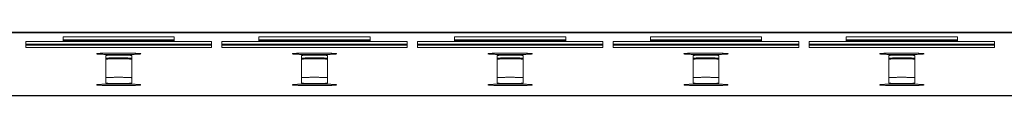
# Model space of a CAD drawing. Units: millimetres. Extents: x 518 to 4207, y -3828 to 7289.
# Drawn here: x 2554 to 2686, y 4279 to 4288 of the extents above; entities that cross this region are included whole.
import ezdxf

# ---------------------------------------------------------------- set-up
doc = ezdxf.new("R2010")
doc.units = ezdxf.units.MM
doc.header["$LTSCALE"] = 254
doc.layers.add('Visible (ISO)', color=7, linetype='Continuous', lineweight=18)

msp = doc.modelspace()

# ---------------------------------------------------------------- linework, layer by layer
at = {"layer": 'Visible (ISO)', "lineweight": 5}
for p, q in [((2773.297, 4287.562), (1359.297, 4287.562)), ((2326.797, 4287.468), (2772.797, 4287.468)), ((2554.547, 4285.491), (2554.547, 4286.328)), ((2554.547, 4286.328), (2579.547, 4286.328)), ((2559.547, 4286.925), (2574.547, 4286.925)), ((2559.547, 4286.401), (2559.547, 4286.925)), ((2574.547, 4286.55), (2559.547, 4286.55)), ((2559.547, 4286.55), (2574.547, 4286.55)), ((2559.547, 4286.425), (2574.547, 4286.425)), ((2574.547, 4286.425), (2559.547, 4286.425)), ((2574.547, 4286.401), (2559.547, 4286.401)), ((2574.547, 4286.925), (2574.547, 4286.401)), ((2579.547, 4286.328), (2579.547, 4285.491)), ((2580.947, 4285.491), (2580.947, 4286.328)), ((2580.947, 4286.328), (2605.947, 4286.328)), ((2585.947, 4286.925), (2600.947, 4286.925)), ((2585.947, 4286.401), (2585.947, 4286.925)), ((2600.947, 4286.55), (2585.947, 4286.55)), ((2585.947, 4286.55), (2600.947, 4286.55)), ((2585.947, 4286.425), (2600.947, 4286.425)), ((2600.947, 4286.425), (2585.947, 4286.425)), ((2600.947, 4286.401), (2585.947, 4286.401)), ((2600.947, 4286.925), (2600.947, 4286.401)), ((2605.947, 4286.328), (2605.947, 4285.491)), ((2607.347, 4285.491), (2607.347, 4286.328)), ((2607.347, 4286.328), (2632.347, 4286.328)), ((2612.347, 4286.925), (2627.347, 4286.925)), ((2612.347, 4286.401), (2612.347, 4286.925)), ((2627.347, 4286.55), (2612.347, 4286.55)), ((2612.347, 4286.55), (2627.347, 4286.55)), ((2612.347, 4286.425), (2627.347, 4286.425)), ((2627.347, 4286.425), (2612.347, 4286.425)), ((2627.347, 4286.401), (2612.347, 4286.401)), ((2627.347, 4286.925), (2627.347, 4286.401)), ((2632.347, 4286.328), (2632.347, 4285.491)), ((2633.747, 4285.491), (2633.747, 4286.328)), ((2633.747, 4286.328), (2658.747, 4286.328)), ((2638.747, 4286.925), (2653.747, 4286.925)), ((2638.747, 4286.401), (2638.747, 4286.925)), ((2653.747, 4286.55), (2638.747, 4286.55)), ((2638.747, 4286.55), (2653.747, 4286.55)), ((2638.747, 4286.425), (2653.747, 4286.425)), ((2653.747, 4286.425), (2638.747, 4286.425)), ((2653.747, 4286.401), (2638.747, 4286.401)), ((2653.747, 4286.925), (2653.747, 4286.401)), ((2658.747, 4286.328), (2658.747, 4285.491)), ((2660.147, 4285.491), (2660.147, 4286.328)), ((2660.147, 4286.328), (2685.147, 4286.328)), ((2665.147, 4286.925), (2680.147, 4286.925)), ((2665.147, 4286.401), (2665.147, 4286.925)), ((2680.147, 4286.55), (2665.147, 4286.55)), ((2665.147, 4286.55), (2680.147, 4286.55)), ((2665.147, 4286.425), (2680.147, 4286.425)), ((2680.147, 4286.425), (2665.147, 4286.425)), ((2680.147, 4286.401), (2665.147, 4286.401)), ((2680.147, 4286.925), (2680.147, 4286.401)), ((2685.147, 4286.328), (2685.147, 4285.491)), ((2579.547, 4285.953), (2554.547, 4285.953)), ((2554.547, 4285.953), (2579.547, 4285.953)), ((2554.547, 4285.828), (2579.547, 4285.828)), ((2579.547, 4285.828), (2554.547, 4285.828)), ((2579.547, 4285.491), (2554.547, 4285.491)), ((2605.947, 4285.953), (2580.947, 4285.953)), ((2580.947, 4285.953), (2605.947, 4285.953)), ((2580.947, 4285.828), (2605.947, 4285.828)), ((2605.947, 4285.828), (2580.947, 4285.828)), ((2605.947, 4285.491), (2580.947, 4285.491)), ((2632.347, 4285.953), (2607.347, 4285.953)), ((2607.347, 4285.953), (2632.347, 4285.953)), ((2607.347, 4285.828), (2632.347, 4285.828)), ((2632.347, 4285.828), (2607.347, 4285.828)), ((2632.347, 4285.491), (2607.347, 4285.491)), ((2658.747, 4285.953), (2633.747, 4285.953)), ((2633.747, 4285.953), (2658.747, 4285.953)), ((2633.747, 4285.828), (2658.747, 4285.828)), ((2658.747, 4285.828), (2633.747, 4285.828)), ((2658.747, 4285.491), (2633.747, 4285.491)), ((2685.147, 4285.953), (2660.147, 4285.953)), ((2660.147, 4285.953), (2685.147, 4285.953)), ((2660.147, 4285.828), (2685.147, 4285.828)), ((2685.147, 4285.828), (2660.147, 4285.828)), ((2685.147, 4285.491), (2660.147, 4285.491)), ((2565.297, 4280.7), (2565.297, 4284.417)), ((2568.797, 4284.417), (2568.797, 4280.7)), ((2591.697, 4280.7), (2591.697, 4284.417)), ((2595.197, 4284.417), (2595.197, 4280.7)), ((2618.097, 4280.7), (2618.097, 4284.417)), ((2621.597, 4284.417), (2621.597, 4280.7)), ((2644.497, 4280.7), (2644.497, 4284.417)), ((2647.997, 4284.417), (2647.997, 4280.7)), ((2670.897, 4280.7), (2670.897, 4284.417)), ((2674.397, 4284.417), (2674.397, 4280.7)), ((1359.297, 4278.987), (2773.297, 4278.987)), ((2772.797, 4279.023), (2326.797, 4279.023))]:
    msp.add_line(p, q, dxfattribs=at)
for points, knots in [([(2564.047, 4284.652), (2564.061, 4284.639), (2564.157, 4284.623), (2564.47, 4284.596), (2565.877, 4284.544), (2567.047, 4284.548), (2567.983, 4284.546), (2569.247, 4284.579), (2569.718, 4284.603), (2569.935, 4284.623), (2570.032, 4284.639), (2570.047, 4284.652), (2570.032, 4284.666), (2569.936, 4284.682), (2569.623, 4284.709), (2568.216, 4284.761), (2567.047, 4284.757), (2566.11, 4284.759), (2564.846, 4284.726), (2564.375, 4284.701), (2564.158, 4284.682), (2564.061, 4284.666), (2564.047, 4284.652)], [0, 0, 0, 0.0694035, 0.1388069, 0.2082104, 0.2776139, 0.2776139, 0.3331714, 0.3887289, 0.4442863, 0.4998438, 0.5554013, 0.5554013, 0.6109588, 0.6665162, 0.7220737, 0.7776312, 0.7776312, 0.822105, 0.8665787, 0.9110525, 0.9555262, 1, 1, 1]), ([(2590.447, 4284.652), (2590.461, 4284.639), (2590.557, 4284.623), (2590.87, 4284.596), (2592.277, 4284.544), (2593.447, 4284.548), (2594.383, 4284.546), (2595.647, 4284.579), (2596.118, 4284.603), (2596.335, 4284.623), (2596.432, 4284.639), (2596.447, 4284.652), (2596.432, 4284.666), (2596.336, 4284.682), (2596.023, 4284.709), (2594.616, 4284.761), (2593.447, 4284.757), (2592.51, 4284.759), (2591.246, 4284.726), (2590.775, 4284.701), (2590.558, 4284.682), (2590.461, 4284.666), (2590.447, 4284.652)], [0, 0, 0, 0.0694035, 0.1388069, 0.2082104, 0.2776139, 0.2776139, 0.3331714, 0.3887289, 0.4442863, 0.4998438, 0.5554013, 0.5554013, 0.6109588, 0.6665162, 0.7220737, 0.7776312, 0.7776312, 0.822105, 0.8665787, 0.9110525, 0.9555262, 1, 1, 1]), ([(2616.847, 4284.652), (2616.861, 4284.639), (2616.957, 4284.623), (2617.27, 4284.596), (2618.677, 4284.544), (2619.847, 4284.548), (2620.783, 4284.546), (2622.047, 4284.579), (2622.518, 4284.603), (2622.735, 4284.623), (2622.832, 4284.639), (2622.847, 4284.652), (2622.832, 4284.666), (2622.736, 4284.682), (2622.423, 4284.709), (2621.016, 4284.761), (2619.847, 4284.757), (2618.91, 4284.759), (2617.646, 4284.726), (2617.175, 4284.701), (2616.958, 4284.682), (2616.861, 4284.666), (2616.847, 4284.652)], [0, 0, 0, 0.0694035, 0.1388069, 0.2082104, 0.2776139, 0.2776139, 0.3331714, 0.3887289, 0.4442863, 0.4998438, 0.5554013, 0.5554013, 0.6109588, 0.6665162, 0.7220737, 0.7776312, 0.7776312, 0.822105, 0.8665787, 0.9110525, 0.9555262, 1, 1, 1]), ([(2643.247, 4284.652), (2643.261, 4284.639), (2643.357, 4284.623), (2643.67, 4284.596), (2645.077, 4284.544), (2646.247, 4284.548), (2647.183, 4284.546), (2648.447, 4284.579), (2648.918, 4284.603), (2649.135, 4284.623), (2649.232, 4284.639), (2649.247, 4284.652), (2649.232, 4284.666), (2649.136, 4284.682), (2648.823, 4284.709), (2647.416, 4284.761), (2646.247, 4284.757), (2645.31, 4284.759), (2644.046, 4284.726), (2643.575, 4284.701), (2643.358, 4284.682), (2643.261, 4284.666), (2643.247, 4284.652)], [0, 0, 0, 0.0694035, 0.1388069, 0.2082104, 0.2776139, 0.2776139, 0.3331714, 0.3887289, 0.4442863, 0.4998438, 0.5554013, 0.5554013, 0.6109588, 0.6665162, 0.7220737, 0.7776312, 0.7776312, 0.822105, 0.8665787, 0.9110525, 0.9555262, 1, 1, 1]), ([(2669.647, 4284.652), (2669.661, 4284.639), (2669.757, 4284.623), (2670.07, 4284.596), (2671.477, 4284.544), (2672.647, 4284.548), (2673.583, 4284.546), (2674.847, 4284.579), (2675.318, 4284.603), (2675.535, 4284.623), (2675.632, 4284.639), (2675.647, 4284.652), (2675.632, 4284.666), (2675.536, 4284.682), (2675.223, 4284.709), (2673.816, 4284.761), (2672.647, 4284.757), (2671.71, 4284.759), (2670.446, 4284.726), (2669.975, 4284.701), (2669.758, 4284.682), (2669.661, 4284.666), (2669.647, 4284.652)], [0, 0, 0, 0.0694035, 0.1388069, 0.2082104, 0.2776139, 0.2776139, 0.3331714, 0.3887289, 0.4442863, 0.4998438, 0.5554013, 0.5554013, 0.6109588, 0.6665162, 0.7220737, 0.7776312, 0.7776312, 0.822105, 0.8665787, 0.9110525, 0.9555262, 1, 1, 1]), ([(2568.797, 4284.417), (2568.791, 4284.423), (2568.696, 4284.44), (2568.417, 4284.456), (2567.636, 4284.479), (2567.047, 4284.478), (2566.457, 4284.479), (2565.677, 4284.457), (2565.428, 4284.441), (2565.341, 4284.431), (2565.302, 4284.423), (2565.297, 4284.417)], [0, 0, 0, 0.111111, 0.222222, 0.3333329, 0.4444439, 0.4444439, 0.5555551, 0.6666663, 0.7777776, 0.8888888, 1, 1, 1]), ([(2568.797, 4284.042), (2568.791, 4284.049), (2568.696, 4284.065), (2568.417, 4284.082), (2567.636, 4284.104), (2567.047, 4284.103), (2566.457, 4284.104), (2565.677, 4284.082), (2565.428, 4284.066), (2565.341, 4284.056), (2565.302, 4284.049), (2565.297, 4284.042)], [0, 0, 0, 0.111111, 0.222222, 0.3333329, 0.4444439, 0.4444439, 0.5555551, 0.6666663, 0.7777776, 0.8888888, 1, 1, 1]), ([(2568.797, 4284.042), (2568.791, 4284.049), (2568.696, 4284.065), (2568.417, 4284.082), (2567.636, 4284.104), (2567.047, 4284.103), (2566.457, 4284.104), (2565.677, 4284.082), (2565.428, 4284.066), (2565.341, 4284.056), (2565.302, 4284.049), (2565.297, 4284.042)], [0, 0, 0, 0.111111, 0.222222, 0.3333329, 0.4444439, 0.4444439, 0.5555551, 0.6666663, 0.7777776, 0.8888888, 1, 1, 1]), ([(2568.797, 4283.917), (2568.791, 4283.924), (2568.696, 4283.94), (2568.417, 4283.957), (2567.636, 4283.979), (2567.047, 4283.978), (2566.457, 4283.979), (2565.677, 4283.957), (2565.428, 4283.941), (2565.341, 4283.931), (2565.302, 4283.924), (2565.297, 4283.917)], [0, 0, 0, 0.111111, 0.222222, 0.3333329, 0.4444439, 0.4444439, 0.5555551, 0.6666663, 0.7777776, 0.8888888, 1, 1, 1]), ([(2568.797, 4283.917), (2568.791, 4283.924), (2568.696, 4283.94), (2568.417, 4283.957), (2567.636, 4283.979), (2567.047, 4283.978), (2566.457, 4283.979), (2565.677, 4283.957), (2565.428, 4283.941), (2565.341, 4283.931), (2565.302, 4283.924), (2565.297, 4283.917)], [0, 0, 0, 0.111111, 0.222222, 0.3333329, 0.4444439, 0.4444439, 0.5555551, 0.6666663, 0.7777776, 0.8888888, 1, 1, 1]), ([(2595.197, 4284.417), (2595.191, 4284.423), (2595.096, 4284.44), (2594.817, 4284.456), (2594.036, 4284.479), (2593.447, 4284.478), (2592.857, 4284.479), (2592.077, 4284.457), (2591.828, 4284.441), (2591.741, 4284.431), (2591.702, 4284.423), (2591.697, 4284.417)], [0, 0, 0, 0.111111, 0.222222, 0.3333329, 0.4444439, 0.4444439, 0.5555551, 0.6666663, 0.7777776, 0.8888888, 1, 1, 1]), ([(2595.197, 4284.042), (2595.191, 4284.049), (2595.096, 4284.065), (2594.817, 4284.082), (2594.036, 4284.104), (2593.447, 4284.103), (2592.857, 4284.104), (2592.077, 4284.082), (2591.828, 4284.066), (2591.741, 4284.056), (2591.702, 4284.049), (2591.697, 4284.042)], [0, 0, 0, 0.111111, 0.222222, 0.3333329, 0.4444439, 0.4444439, 0.5555551, 0.6666663, 0.7777776, 0.8888888, 1, 1, 1]), ([(2595.197, 4284.042), (2595.191, 4284.049), (2595.096, 4284.065), (2594.817, 4284.082), (2594.036, 4284.104), (2593.447, 4284.103), (2592.857, 4284.104), (2592.077, 4284.082), (2591.828, 4284.066), (2591.741, 4284.056), (2591.702, 4284.049), (2591.697, 4284.042)], [0, 0, 0, 0.111111, 0.222222, 0.3333329, 0.4444439, 0.4444439, 0.5555551, 0.6666663, 0.7777776, 0.8888888, 1, 1, 1]), ([(2595.197, 4283.917), (2595.191, 4283.924), (2595.096, 4283.94), (2594.817, 4283.957), (2594.036, 4283.979), (2593.447, 4283.978), (2592.857, 4283.979), (2592.077, 4283.957), (2591.828, 4283.941), (2591.741, 4283.931), (2591.702, 4283.924), (2591.697, 4283.917)], [0, 0, 0, 0.111111, 0.222222, 0.3333329, 0.4444439, 0.4444439, 0.5555551, 0.6666663, 0.7777776, 0.8888888, 1, 1, 1]), ([(2595.197, 4283.917), (2595.191, 4283.924), (2595.096, 4283.94), (2594.817, 4283.957), (2594.036, 4283.979), (2593.447, 4283.978), (2592.857, 4283.979), (2592.077, 4283.957), (2591.828, 4283.941), (2591.741, 4283.931), (2591.702, 4283.924), (2591.697, 4283.917)], [0, 0, 0, 0.111111, 0.222222, 0.3333329, 0.4444439, 0.4444439, 0.5555551, 0.6666663, 0.7777776, 0.8888888, 1, 1, 1]), ([(2621.597, 4284.417), (2621.591, 4284.423), (2621.496, 4284.44), (2621.217, 4284.456), (2620.436, 4284.479), (2619.847, 4284.478), (2619.257, 4284.479), (2618.477, 4284.457), (2618.228, 4284.441), (2618.141, 4284.431), (2618.102, 4284.423), (2618.097, 4284.417)], [0, 0, 0, 0.111111, 0.222222, 0.3333329, 0.4444439, 0.4444439, 0.5555551, 0.6666663, 0.7777776, 0.8888888, 1, 1, 1]), ([(2621.597, 4284.042), (2621.591, 4284.049), (2621.496, 4284.065), (2621.217, 4284.082), (2620.436, 4284.104), (2619.847, 4284.103), (2619.257, 4284.104), (2618.477, 4284.082), (2618.228, 4284.066), (2618.141, 4284.056), (2618.102, 4284.049), (2618.097, 4284.042)], [0, 0, 0, 0.111111, 0.222222, 0.3333329, 0.4444439, 0.4444439, 0.5555551, 0.6666663, 0.7777776, 0.8888888, 1, 1, 1]), ([(2621.597, 4284.042), (2621.591, 4284.049), (2621.496, 4284.065), (2621.217, 4284.082), (2620.436, 4284.104), (2619.847, 4284.103), (2619.257, 4284.104), (2618.477, 4284.082), (2618.228, 4284.066), (2618.141, 4284.056), (2618.102, 4284.049), (2618.097, 4284.042)], [0, 0, 0, 0.111111, 0.222222, 0.3333329, 0.4444439, 0.4444439, 0.5555551, 0.6666663, 0.7777776, 0.8888888, 1, 1, 1]), ([(2621.597, 4283.917), (2621.591, 4283.924), (2621.496, 4283.94), (2621.217, 4283.957), (2620.436, 4283.979), (2619.847, 4283.978), (2619.257, 4283.979), (2618.477, 4283.957), (2618.228, 4283.941), (2618.141, 4283.931), (2618.102, 4283.924), (2618.097, 4283.917)], [0, 0, 0, 0.111111, 0.222222, 0.3333329, 0.4444439, 0.4444439, 0.5555551, 0.6666663, 0.7777776, 0.8888888, 1, 1, 1]), ([(2621.597, 4283.917), (2621.591, 4283.924), (2621.496, 4283.94), (2621.217, 4283.957), (2620.436, 4283.979), (2619.847, 4283.978), (2619.257, 4283.979), (2618.477, 4283.957), (2618.228, 4283.941), (2618.141, 4283.931), (2618.102, 4283.924), (2618.097, 4283.917)], [0, 0, 0, 0.111111, 0.222222, 0.3333329, 0.4444439, 0.4444439, 0.5555551, 0.6666663, 0.7777776, 0.8888888, 1, 1, 1]), ([(2647.997, 4284.417), (2647.991, 4284.423), (2647.896, 4284.44), (2647.617, 4284.456), (2646.836, 4284.479), (2646.247, 4284.478), (2645.657, 4284.479), (2644.877, 4284.457), (2644.628, 4284.441), (2644.541, 4284.431), (2644.502, 4284.423), (2644.497, 4284.417)], [0, 0, 0, 0.111111, 0.222222, 0.3333329, 0.4444439, 0.4444439, 0.5555551, 0.6666663, 0.7777776, 0.8888888, 1, 1, 1]), ([(2647.997, 4284.042), (2647.991, 4284.049), (2647.896, 4284.065), (2647.617, 4284.082), (2646.836, 4284.104), (2646.247, 4284.103), (2645.657, 4284.104), (2644.877, 4284.082), (2644.628, 4284.066), (2644.541, 4284.056), (2644.502, 4284.049), (2644.497, 4284.042)], [0, 0, 0, 0.111111, 0.222222, 0.3333329, 0.4444439, 0.4444439, 0.5555551, 0.6666663, 0.7777776, 0.8888888, 1, 1, 1]), ([(2647.997, 4284.042), (2647.991, 4284.049), (2647.896, 4284.065), (2647.617, 4284.082), (2646.836, 4284.104), (2646.247, 4284.103), (2645.657, 4284.104), (2644.877, 4284.082), (2644.628, 4284.066), (2644.541, 4284.056), (2644.502, 4284.049), (2644.497, 4284.042)], [0, 0, 0, 0.111111, 0.222222, 0.3333329, 0.4444439, 0.4444439, 0.5555551, 0.6666663, 0.7777776, 0.8888888, 1, 1, 1]), ([(2647.997, 4283.917), (2647.991, 4283.924), (2647.896, 4283.94), (2647.617, 4283.957), (2646.836, 4283.979), (2646.247, 4283.978), (2645.657, 4283.979), (2644.877, 4283.957), (2644.628, 4283.941), (2644.541, 4283.931), (2644.502, 4283.924), (2644.497, 4283.917)], [0, 0, 0, 0.111111, 0.222222, 0.3333329, 0.4444439, 0.4444439, 0.5555551, 0.6666663, 0.7777776, 0.8888888, 1, 1, 1]), ([(2647.997, 4283.917), (2647.991, 4283.924), (2647.896, 4283.94), (2647.617, 4283.957), (2646.836, 4283.979), (2646.247, 4283.978), (2645.657, 4283.979), (2644.877, 4283.957), (2644.628, 4283.941), (2644.541, 4283.931), (2644.502, 4283.924), (2644.497, 4283.917)], [0, 0, 0, 0.111111, 0.222222, 0.3333329, 0.4444439, 0.4444439, 0.5555551, 0.6666663, 0.7777776, 0.8888888, 1, 1, 1]), ([(2674.397, 4284.417), (2674.391, 4284.423), (2674.296, 4284.44), (2674.017, 4284.456), (2673.236, 4284.479), (2672.647, 4284.478), (2672.057, 4284.479), (2671.277, 4284.457), (2671.028, 4284.441), (2670.941, 4284.431), (2670.902, 4284.423), (2670.897, 4284.417)], [0, 0, 0, 0.111111, 0.222222, 0.3333329, 0.4444439, 0.4444439, 0.5555551, 0.6666663, 0.7777776, 0.8888888, 1, 1, 1]), ([(2674.397, 4284.042), (2674.391, 4284.049), (2674.296, 4284.065), (2674.017, 4284.082), (2673.236, 4284.104), (2672.647, 4284.103), (2672.057, 4284.104), (2671.277, 4284.082), (2671.028, 4284.066), (2670.941, 4284.056), (2670.902, 4284.049), (2670.897, 4284.042)], [0, 0, 0, 0.111111, 0.222222, 0.3333329, 0.4444439, 0.4444439, 0.5555551, 0.6666663, 0.7777776, 0.8888888, 1, 1, 1]), ([(2674.397, 4284.042), (2674.391, 4284.049), (2674.296, 4284.065), (2674.017, 4284.082), (2673.236, 4284.104), (2672.647, 4284.103), (2672.057, 4284.104), (2671.277, 4284.082), (2671.028, 4284.066), (2670.941, 4284.056), (2670.902, 4284.049), (2670.897, 4284.042)], [0, 0, 0, 0.111111, 0.222222, 0.3333329, 0.4444439, 0.4444439, 0.5555551, 0.6666663, 0.7777776, 0.8888888, 1, 1, 1]), ([(2674.397, 4283.917), (2674.391, 4283.924), (2674.296, 4283.94), (2674.017, 4283.957), (2673.236, 4283.979), (2672.647, 4283.978), (2672.057, 4283.979), (2671.277, 4283.957), (2671.028, 4283.941), (2670.941, 4283.931), (2670.902, 4283.924), (2670.897, 4283.917)], [0, 0, 0, 0.111111, 0.222222, 0.3333329, 0.4444439, 0.4444439, 0.5555551, 0.6666663, 0.7777776, 0.8888888, 1, 1, 1]), ([(2674.397, 4283.917), (2674.391, 4283.924), (2674.296, 4283.94), (2674.017, 4283.957), (2673.236, 4283.979), (2672.647, 4283.978), (2672.057, 4283.979), (2671.277, 4283.957), (2671.028, 4283.941), (2670.941, 4283.931), (2670.902, 4283.924), (2670.897, 4283.917)], [0, 0, 0, 0.111111, 0.222222, 0.3333329, 0.4444439, 0.4444439, 0.5555551, 0.6666663, 0.7777776, 0.8888888, 1, 1, 1]), ([(2568.797, 4281.419), (2568.791, 4281.425), (2568.696, 4281.441), (2568.417, 4281.458), (2567.636, 4281.481), (2567.047, 4281.48), (2566.457, 4281.481), (2565.677, 4281.459), (2565.428, 4281.443), (2565.341, 4281.433), (2565.302, 4281.425), (2565.297, 4281.419)], [0, 0, 0, 0.111111, 0.222222, 0.3333329, 0.4444439, 0.4444439, 0.5555551, 0.6666663, 0.7777776, 0.8888888, 1, 1, 1]), ([(2565.297, 4280.7), (2565.302, 4280.694), (2565.397, 4280.677), (2565.677, 4280.661), (2566.457, 4280.638), (2567.047, 4280.639), (2567.636, 4280.638), (2568.417, 4280.66), (2568.665, 4280.676), (2568.752, 4280.686), (2568.791, 4280.694), (2568.797, 4280.7)], [0, 0, 0, 0.111111, 0.222222, 0.3333329, 0.4444439, 0.4444439, 0.5555551, 0.6666663, 0.7777776, 0.8888888, 1, 1, 1]), ([(2595.197, 4281.419), (2595.191, 4281.425), (2595.096, 4281.441), (2594.817, 4281.458), (2594.036, 4281.481), (2593.447, 4281.48), (2592.857, 4281.481), (2592.077, 4281.459), (2591.828, 4281.443), (2591.741, 4281.433), (2591.702, 4281.425), (2591.697, 4281.419)], [0, 0, 0, 0.111111, 0.222222, 0.3333329, 0.4444439, 0.4444439, 0.5555551, 0.6666663, 0.7777776, 0.8888888, 1, 1, 1]), ([(2591.697, 4280.7), (2591.702, 4280.694), (2591.797, 4280.677), (2592.077, 4280.661), (2592.857, 4280.638), (2593.447, 4280.639), (2594.036, 4280.638), (2594.817, 4280.66), (2595.065, 4280.676), (2595.152, 4280.686), (2595.191, 4280.694), (2595.197, 4280.7)], [0, 0, 0, 0.111111, 0.222222, 0.3333329, 0.4444439, 0.4444439, 0.5555551, 0.6666663, 0.7777776, 0.8888888, 1, 1, 1]), ([(2621.597, 4281.419), (2621.591, 4281.425), (2621.496, 4281.441), (2621.217, 4281.458), (2620.436, 4281.481), (2619.847, 4281.48), (2619.257, 4281.481), (2618.477, 4281.459), (2618.228, 4281.443), (2618.141, 4281.433), (2618.102, 4281.425), (2618.097, 4281.419)], [0, 0, 0, 0.111111, 0.222222, 0.3333329, 0.4444439, 0.4444439, 0.5555551, 0.6666663, 0.7777776, 0.8888888, 1, 1, 1]), ([(2618.097, 4280.7), (2618.102, 4280.694), (2618.197, 4280.677), (2618.477, 4280.661), (2619.257, 4280.638), (2619.847, 4280.639), (2620.436, 4280.638), (2621.217, 4280.66), (2621.465, 4280.676), (2621.552, 4280.686), (2621.591, 4280.694), (2621.597, 4280.7)], [0, 0, 0, 0.111111, 0.222222, 0.3333329, 0.4444439, 0.4444439, 0.5555551, 0.6666663, 0.7777776, 0.8888888, 1, 1, 1]), ([(2647.997, 4281.419), (2647.991, 4281.425), (2647.896, 4281.441), (2647.617, 4281.458), (2646.836, 4281.481), (2646.247, 4281.48), (2645.657, 4281.481), (2644.877, 4281.459), (2644.628, 4281.443), (2644.541, 4281.433), (2644.502, 4281.425), (2644.497, 4281.419)], [0, 0, 0, 0.111111, 0.222222, 0.3333329, 0.4444439, 0.4444439, 0.5555551, 0.6666663, 0.7777776, 0.8888888, 1, 1, 1]), ([(2644.497, 4280.7), (2644.502, 4280.694), (2644.597, 4280.677), (2644.877, 4280.661), (2645.657, 4280.638), (2646.247, 4280.639), (2646.836, 4280.638), (2647.617, 4280.66), (2647.865, 4280.676), (2647.952, 4280.686), (2647.991, 4280.694), (2647.997, 4280.7)], [0, 0, 0, 0.111111, 0.222222, 0.3333329, 0.4444439, 0.4444439, 0.5555551, 0.6666663, 0.7777776, 0.8888888, 1, 1, 1]), ([(2674.397, 4281.419), (2674.391, 4281.425), (2674.296, 4281.441), (2674.017, 4281.458), (2673.236, 4281.481), (2672.647, 4281.48), (2672.057, 4281.481), (2671.277, 4281.459), (2671.028, 4281.443), (2670.941, 4281.433), (2670.902, 4281.425), (2670.897, 4281.419)], [0, 0, 0, 0.111111, 0.222222, 0.3333329, 0.4444439, 0.4444439, 0.5555551, 0.6666663, 0.7777776, 0.8888888, 1, 1, 1]), ([(2670.897, 4280.7), (2670.902, 4280.694), (2670.997, 4280.677), (2671.277, 4280.661), (2672.057, 4280.638), (2672.647, 4280.639), (2673.236, 4280.638), (2674.017, 4280.66), (2674.265, 4280.676), (2674.352, 4280.686), (2674.391, 4280.694), (2674.397, 4280.7)], [0, 0, 0, 0.111111, 0.222222, 0.3333329, 0.4444439, 0.4444439, 0.5555551, 0.6666663, 0.7777776, 0.8888888, 1, 1, 1]), ([(2564.047, 4280.465), (2564.061, 4280.451), (2564.157, 4280.435), (2564.47, 4280.408), (2565.877, 4280.356), (2567.047, 4280.36), (2567.983, 4280.358), (2569.247, 4280.391), (2569.718, 4280.416), (2569.935, 4280.435), (2570.032, 4280.451), (2570.047, 4280.465), (2570.032, 4280.478), (2569.936, 4280.494), (2569.623, 4280.521), (2568.216, 4280.573), (2567.047, 4280.569), (2566.11, 4280.571), (2564.846, 4280.538), (2564.375, 4280.514), (2564.158, 4280.494), (2564.061, 4280.478), (2564.047, 4280.465)], [0, 0, 0, 0.0694035, 0.1388069, 0.2082104, 0.2776139, 0.2776139, 0.3331714, 0.3887289, 0.4442863, 0.4998438, 0.5554013, 0.5554013, 0.6109588, 0.6665162, 0.7220737, 0.7776312, 0.7776312, 0.822105, 0.8665787, 0.9110525, 0.9555262, 1, 1, 1]), ([(2590.447, 4280.465), (2590.461, 4280.451), (2590.557, 4280.435), (2590.87, 4280.408), (2592.277, 4280.356), (2593.447, 4280.36), (2594.383, 4280.358), (2595.647, 4280.391), (2596.118, 4280.416), (2596.335, 4280.435), (2596.432, 4280.451), (2596.447, 4280.465), (2596.432, 4280.478), (2596.336, 4280.494), (2596.023, 4280.521), (2594.616, 4280.573), (2593.447, 4280.569), (2592.51, 4280.571), (2591.246, 4280.538), (2590.775, 4280.514), (2590.558, 4280.494), (2590.461, 4280.478), (2590.447, 4280.465)], [0, 0, 0, 0.0694035, 0.1388069, 0.2082104, 0.2776139, 0.2776139, 0.3331714, 0.3887289, 0.4442863, 0.4998438, 0.5554013, 0.5554013, 0.6109588, 0.6665162, 0.7220737, 0.7776312, 0.7776312, 0.822105, 0.8665787, 0.9110525, 0.9555262, 1, 1, 1]), ([(2616.847, 4280.465), (2616.861, 4280.451), (2616.957, 4280.435), (2617.27, 4280.408), (2618.677, 4280.356), (2619.847, 4280.36), (2620.783, 4280.358), (2622.047, 4280.391), (2622.518, 4280.416), (2622.735, 4280.435), (2622.832, 4280.451), (2622.847, 4280.465), (2622.832, 4280.478), (2622.736, 4280.494), (2622.423, 4280.521), (2621.016, 4280.573), (2619.847, 4280.569), (2618.91, 4280.571), (2617.646, 4280.538), (2617.175, 4280.514), (2616.958, 4280.494), (2616.861, 4280.478), (2616.847, 4280.465)], [0, 0, 0, 0.0694035, 0.1388069, 0.2082104, 0.2776139, 0.2776139, 0.3331714, 0.3887289, 0.4442863, 0.4998438, 0.5554013, 0.5554013, 0.6109588, 0.6665162, 0.7220737, 0.7776312, 0.7776312, 0.822105, 0.8665787, 0.9110525, 0.9555262, 1, 1, 1]), ([(2643.247, 4280.465), (2643.261, 4280.451), (2643.357, 4280.435), (2643.67, 4280.408), (2645.077, 4280.356), (2646.247, 4280.36), (2647.183, 4280.358), (2648.447, 4280.391), (2648.918, 4280.416), (2649.135, 4280.435), (2649.232, 4280.451), (2649.247, 4280.465), (2649.232, 4280.478), (2649.136, 4280.494), (2648.823, 4280.521), (2647.416, 4280.573), (2646.247, 4280.569), (2645.31, 4280.571), (2644.046, 4280.538), (2643.575, 4280.514), (2643.358, 4280.494), (2643.261, 4280.478), (2643.247, 4280.465)], [0, 0, 0, 0.0694035, 0.1388069, 0.2082104, 0.2776139, 0.2776139, 0.3331714, 0.3887289, 0.4442863, 0.4998438, 0.5554013, 0.5554013, 0.6109588, 0.6665162, 0.7220737, 0.7776312, 0.7776312, 0.822105, 0.8665787, 0.9110525, 0.9555262, 1, 1, 1]), ([(2669.647, 4280.465), (2669.661, 4280.451), (2669.757, 4280.435), (2670.07, 4280.408), (2671.477, 4280.356), (2672.647, 4280.36), (2673.583, 4280.358), (2674.847, 4280.391), (2675.318, 4280.416), (2675.535, 4280.435), (2675.632, 4280.451), (2675.647, 4280.465), (2675.632, 4280.478), (2675.536, 4280.494), (2675.223, 4280.521), (2673.816, 4280.573), (2672.647, 4280.569), (2671.71, 4280.571), (2670.446, 4280.538), (2669.975, 4280.514), (2669.758, 4280.494), (2669.661, 4280.478), (2669.647, 4280.465)], [0, 0, 0, 0.0694035, 0.1388069, 0.2082104, 0.2776139, 0.2776139, 0.3331714, 0.3887289, 0.4442863, 0.4998438, 0.5554013, 0.5554013, 0.6109588, 0.6665162, 0.7220737, 0.7776312, 0.7776312, 0.822105, 0.8665787, 0.9110525, 0.9555262, 1, 1, 1])]:
    msp.add_open_spline(points, degree=2, knots=knots, dxfattribs=at)

doc.saveas('drawing.dxf')
